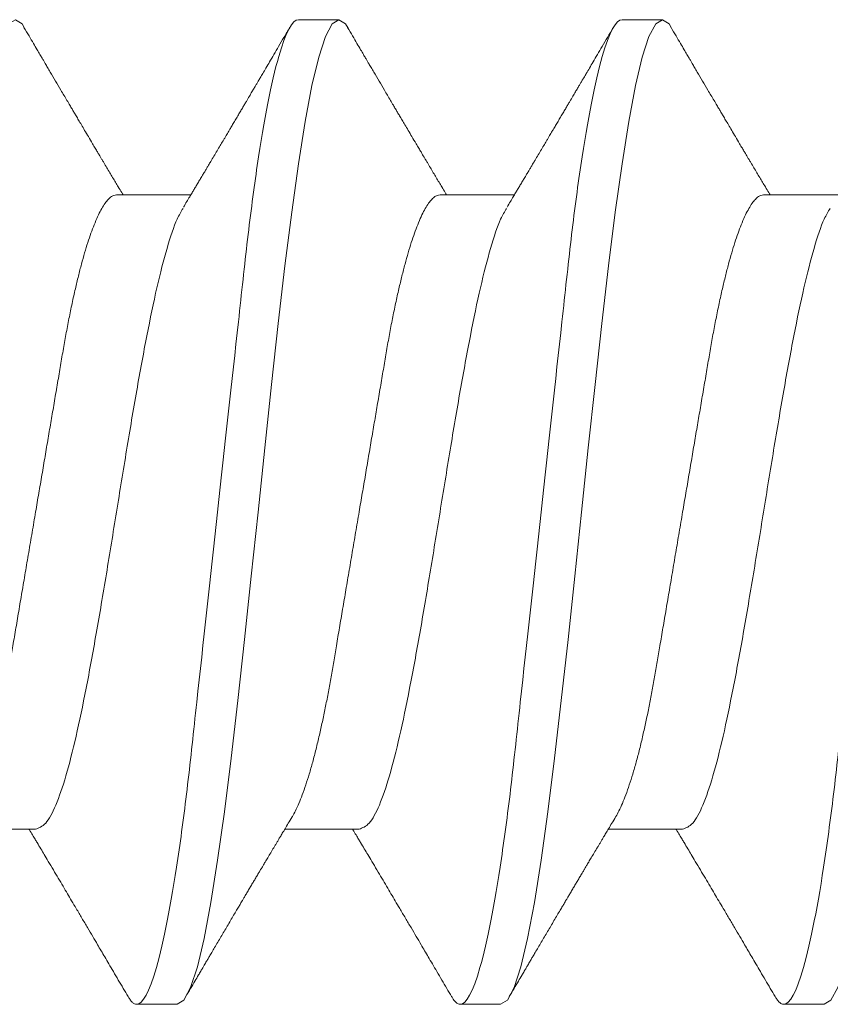
# Model space of a CAD drawing. Units: inches. Extents: x 37.3 to 90.6, y 0.6 to 35.1.
# Drawn here: x 55.9 to 56, y 26.9 to 27.1 of the extents above; entities that cross this region are included whole.
import ezdxf

# ---------------------------------------------------------------- set-up
doc = ezdxf.new("R2010")
doc.units = ezdxf.units.IN
doc.header["$MEASUREMENT"] = 0
doc.linetypes.add('SLD-Solid', pattern=[0])
doc.layers.add('Fasteners', color=190, linetype='Continuous')
doc.layers.add('Fiberglass Reinforcement', color=60, linetype='Continuous')

# ---------------------------------------------------------------- blocks, each defined once
blk = doc.blocks.new('SC-109')
at = {"layer": 'Fasteners', "linetype": 'SLD-Solid', "lineweight": 15}
for p, q in [((0.60681, 0.108), (0.59794, 0.108)), ((0.67781, 0.108), (0.66894, 0.108)), ((0.57575, 0.06957), (0.55944, 0.06957)), ((0.64675, 0.06957), (0.63044, 0.06957)), ((0.71775, 0.06957), (0.70144, 0.06957)), ((0.5935, -0.06957), (0.60981, -0.06957)), ((0.6645, -0.06957), (0.68081, -0.06957)), ((0.7355, -0.06957), (0.75181, -0.06957)), ((0.56244, -0.108), (0.57131, -0.108)), ((0.63344, -0.108), (0.64231, -0.108)), ((0.70444, -0.108), (0.71331, -0.108))]:
    blk.add_line(p, q, dxfattribs=at)
at = {"layer": 'Fasteners', "linetype": 'SLD-Solid', "lineweight": 15, "flags": 128}
for points in [[(0.52494, 0.10611), (0.52546, 0.10708), (0.52694, 0.108), (0.52842, 0.10708), (0.5299, 0.10432), (0.53138, 0.09978), (0.53285, 0.09353), (0.53433, 0.08568), (0.53581, 0.07637), (0.53729, 0.06575), (0.53877, 0.054), (0.54025, 0.04133), (0.54173, 0.02795), (0.54321, 0.0141), (0.54469, 0), (0.54617, -0.0141), (0.54765, -0.02795), (0.54913, -0.04133), (0.5506, -0.054), (0.55208, -0.06575), (0.55356, -0.07637), (0.55504, -0.08568), (0.55652, -0.09353), (0.558, -0.09978), (0.55948, -0.10432), (0.56096, -0.10708), (0.56244, -0.108), (0.56244, -0.108)], [(0.59594, 0.10611), (0.59646, 0.10708), (0.59794, 0.108), (0.59942, 0.10708), (0.6009, 0.10432), (0.60238, 0.09978), (0.60385, 0.09353), (0.60533, 0.08568), (0.60681, 0.07637), (0.60829, 0.06575), (0.60977, 0.054), (0.61125, 0.04133), (0.61273, 0.02795), (0.61421, 0.0141), (0.61569, 0), (0.61717, -0.0141), (0.61865, -0.02795), (0.62013, -0.04133), (0.6216, -0.054), (0.62308, -0.06575), (0.62456, -0.07637), (0.62604, -0.08568), (0.62752, -0.09353), (0.629, -0.09978), (0.63048, -0.10432), (0.63196, -0.10708), (0.63344, -0.108), (0.63344, -0.108)], [(0.66694, 0.10611), (0.66746, 0.10708), (0.66894, 0.108), (0.67042, 0.10708), (0.6719, 0.10432), (0.67338, 0.09978), (0.67485, 0.09353), (0.67633, 0.08568), (0.67781, 0.07637), (0.67929, 0.06575), (0.68077, 0.054), (0.68225, 0.04133), (0.68373, 0.02795), (0.68521, 0.0141), (0.68669, 0), (0.68817, -0.0141), (0.68965, -0.02795), (0.69113, -0.04133), (0.6926, -0.054), (0.69408, -0.06575), (0.69556, -0.07637), (0.69704, -0.08568), (0.69852, -0.09353), (0.7, -0.09978), (0.70148, -0.10432), (0.70296, -0.10708), (0.70444, -0.108), (0.70444, -0.108)], [(0.73794, 0.10611), (0.73846, 0.10708), (0.73994, 0.108), (0.74142, 0.10708), (0.7429, 0.10432), (0.74438, 0.09978), (0.74585, 0.09353), (0.74733, 0.08568), (0.74881, 0.07637), (0.75029, 0.06575), (0.75177, 0.054), (0.75325, 0.04133), (0.75473, 0.02795), (0.75621, 0.0141), (0.75769, 0), (0.75917, -0.0141), (0.76065, -0.02795), (0.76213, -0.04133), (0.7636, -0.054), (0.76508, -0.06575), (0.76656, -0.07637), (0.76804, -0.08568), (0.76952, -0.09353), (0.771, -0.09978), (0.77248, -0.10432), (0.77396, -0.10708), (0.77544, -0.108), (0.77544, -0.108)]]:
    blk.add_lwpolyline(points, dxfattribs=at)
at = {"layer": 'Fasteners', "linetype": 'SLD-Solid', "lineweight": 15}
for points, knots in [([(0.53581, 0.108), (0.53709, 0.108), (0.53859, 0.10537), (0.54172, 0.09442), (0.54334, 0.08611), (0.5456, 0.07097), (0.54632, 0.06549), (0.54766, 0.05407), (0.54829, 0.04814), (0.5504, 0.02889), (0.55198, 0.01447), (0.55515, -0.01447), (0.55673, -0.02889), (0.55884, -0.04814), (0.55946, -0.05407), (0.56081, -0.06549), (0.56153, -0.07097), (0.56378, -0.08611), (0.56541, -0.09442), (0.56854, -0.10537), (0.57003, -0.108), (0.57131, -0.108)], [0, 0, 0, 0, 0.125, 0.125, 0.25, 0.25, 0.3125, 0.3125, 0.375, 0.375, 0.5, 0.5, 0.625, 0.625, 0.6875, 0.6875, 0.75, 0.75, 0.875, 0.875, 1, 1, 1, 1]), ([(0.60681, 0.108), (0.60809, 0.108), (0.60959, 0.10537), (0.61272, 0.09442), (0.61434, 0.08611), (0.6166, 0.07097), (0.61732, 0.06549), (0.61866, 0.05407), (0.61929, 0.04814), (0.6214, 0.02889), (0.62298, 0.01447), (0.62615, -0.01447), (0.62773, -0.02889), (0.62984, -0.04814), (0.63046, -0.05407), (0.63181, -0.06549), (0.63253, -0.07097), (0.63478, -0.08611), (0.63641, -0.09442), (0.63954, -0.10537), (0.64103, -0.108), (0.64231, -0.108)], [0, 0, 0, 0, 0.125, 0.125, 0.25, 0.25, 0.3125, 0.3125, 0.375, 0.375, 0.5, 0.5, 0.625, 0.625, 0.6875, 0.6875, 0.75, 0.75, 0.875, 0.875, 1, 1, 1, 1]), ([(0.67781, 0.108), (0.67909, 0.108), (0.68059, 0.10537), (0.68372, 0.09442), (0.68534, 0.08611), (0.6876, 0.07097), (0.68832, 0.06549), (0.68966, 0.05407), (0.69029, 0.04814), (0.6924, 0.02889), (0.69398, 0.01447), (0.69715, -0.01447), (0.69873, -0.02889), (0.70084, -0.04814), (0.70146, -0.05407), (0.70281, -0.06549), (0.70353, -0.07097), (0.70578, -0.08611), (0.70741, -0.09442), (0.71054, -0.10537), (0.71203, -0.108), (0.71331, -0.108)], [0, 0, 0, 0, 0.125, 0.125, 0.25, 0.25, 0.3125, 0.3125, 0.375, 0.375, 0.5, 0.5, 0.625, 0.625, 0.6875, 0.6875, 0.75, 0.75, 0.875, 0.875, 1, 1, 1, 1]), ([(0.59605, 0.10632), (0.59567, 0.10569), (0.59498, 0.10451), (0.59402, 0.10288), (0.59323, 0.10152), (0.5926, 0.10044), (0.59211, 0.09962), (0.59173, 0.09897), (0.59133, 0.0983), (0.59086, 0.09748), (0.59009, 0.09619), (0.58912, 0.09454), (0.58812, 0.09284), (0.58729, 0.09142), (0.58663, 0.09031), (0.58604, 0.08931), (0.58553, 0.08845), (0.58507, 0.08767), (0.58459, 0.08686), (0.58405, 0.08594), (0.58342, 0.08488), (0.5827, 0.08367), (0.58189, 0.08229), (0.58111, 0.08098), (0.58044, 0.07985), (0.57996, 0.07905), (0.57958, 0.07841), (0.57925, 0.07784), (0.5789, 0.07727), (0.57844, 0.07649), (0.57787, 0.07553), (0.57723, 0.07445), (0.57659, 0.07338), (0.57597, 0.07234), (0.5753, 0.07123), (0.57476, 0.07031), (0.57441, 0.06973), (0.57431, 0.06957)], [0, 0, 0, 0, 0.051471, 0.095909, 0.133321, 0.161594, 0.183905, 0.20026, 0.214428, 0.239068, 0.266611, 0.32018, 0.37364, 0.405018, 0.43553, 0.464375, 0.486612, 0.505668, 0.52791, 0.552784, 0.581177, 0.614152, 0.651755, 0.693977, 0.721365, 0.743386, 0.759975, 0.77366, 0.789394, 0.807308, 0.837405, 0.867194, 0.896066, 0.924789, 0.95268, 0.986712, 1, 1, 1, 1]), ([(0.63204, 0.06689), (0.6318, 0.0673), (0.63135, 0.06805), (0.63072, 0.0691), (0.63019, 0.06999), (0.62971, 0.07078), (0.62925, 0.07156), (0.62877, 0.07236), (0.62827, 0.0732), (0.62777, 0.07404), (0.62731, 0.0748), (0.62691, 0.07547), (0.62651, 0.07616), (0.62599, 0.07703), (0.62537, 0.07807), (0.62468, 0.07923), (0.62401, 0.08035), (0.62346, 0.08128), (0.62302, 0.08202), (0.6227, 0.08256), (0.6224, 0.08306), (0.62209, 0.08359), (0.62172, 0.08423), (0.62124, 0.08503), (0.62071, 0.08593), (0.62015, 0.08687), (0.61962, 0.08776), (0.61913, 0.08859), (0.61868, 0.08936), (0.61817, 0.09023), (0.61762, 0.09116), (0.61706, 0.09211), (0.61665, 0.09281), (0.61636, 0.09329), (0.61616, 0.09363), (0.61593, 0.09403), (0.61561, 0.09458), (0.61516, 0.09533), (0.6146, 0.09629), (0.61391, 0.09745), (0.61311, 0.09882), (0.61218, 0.1004), (0.61113, 0.10219), (0.60996, 0.10419), (0.60914, 0.10559), (0.6087, 0.10632)], [0, 0, 0, 0, 0.0309112, 0.0575137, 0.0797979, 0.098828, 0.1183756, 0.1387709, 0.1600144, 0.1829352, 0.2022905, 0.2179883, 0.2343217, 0.2543932, 0.2842439, 0.3141175, 0.3425794, 0.369551, 0.3849291, 0.3987319, 0.4109586, 0.4230327, 0.4388474, 0.4593493, 0.4837801, 0.5079648, 0.5305783, 0.5516192, 0.5710863, 0.5889783, 0.6176983, 0.6417338, 0.6614098, 0.670646, 0.6784728, 0.6871577, 0.7009686, 0.720007, 0.7442766, 0.7737806, 0.8085232, 0.8485103, 0.8937472, 0.9442411, 1, 1, 1, 1]), ([(0.66705, 0.10632), (0.66667, 0.10569), (0.66598, 0.10451), (0.66502, 0.10288), (0.66423, 0.10152), (0.6636, 0.10044), (0.66311, 0.09962), (0.66273, 0.09897), (0.66233, 0.0983), (0.66186, 0.09748), (0.66109, 0.09619), (0.66012, 0.09454), (0.65912, 0.09284), (0.65829, 0.09142), (0.65763, 0.09031), (0.65704, 0.08931), (0.65653, 0.08845), (0.65607, 0.08767), (0.65559, 0.08686), (0.65505, 0.08594), (0.65442, 0.08488), (0.6537, 0.08367), (0.65289, 0.08229), (0.65211, 0.08098), (0.65144, 0.07985), (0.65096, 0.07905), (0.65058, 0.07841), (0.65025, 0.07784), (0.6499, 0.07727), (0.64944, 0.07649), (0.64887, 0.07553), (0.64823, 0.07445), (0.64759, 0.07338), (0.64697, 0.07234), (0.6463, 0.07123), (0.64576, 0.07031), (0.64541, 0.06973), (0.64531, 0.06957)], [0, 0, 0, 0, 0.051471, 0.095909, 0.133321, 0.161594, 0.183905, 0.20026, 0.214428, 0.239068, 0.266611, 0.32018, 0.37364, 0.405018, 0.43553, 0.464375, 0.486612, 0.505668, 0.52791, 0.552784, 0.581177, 0.614152, 0.651755, 0.693977, 0.721365, 0.743386, 0.759975, 0.77366, 0.789394, 0.807308, 0.837405, 0.867194, 0.896066, 0.924789, 0.95268, 0.986712, 1, 1, 1, 1]), ([(0.70304, 0.06689), (0.7028, 0.0673), (0.70235, 0.06805), (0.70172, 0.0691), (0.70119, 0.06999), (0.70071, 0.07078), (0.70025, 0.07156), (0.69977, 0.07236), (0.69927, 0.0732), (0.69877, 0.07404), (0.69831, 0.0748), (0.69791, 0.07547), (0.69751, 0.07616), (0.69699, 0.07703), (0.69637, 0.07807), (0.69568, 0.07923), (0.69501, 0.08035), (0.69446, 0.08128), (0.69402, 0.08202), (0.6937, 0.08256), (0.6934, 0.08306), (0.69309, 0.08359), (0.69272, 0.08423), (0.69224, 0.08503), (0.69171, 0.08593), (0.69115, 0.08687), (0.69062, 0.08776), (0.69013, 0.08859), (0.68968, 0.08936), (0.68917, 0.09023), (0.68862, 0.09116), (0.68806, 0.09211), (0.68765, 0.09281), (0.68736, 0.09329), (0.68716, 0.09363), (0.68693, 0.09403), (0.68661, 0.09458), (0.68616, 0.09533), (0.6856, 0.09629), (0.68491, 0.09745), (0.68411, 0.09882), (0.68318, 0.1004), (0.68213, 0.10219), (0.68096, 0.10419), (0.68014, 0.10559), (0.6797, 0.10632)], [0, 0, 0, 0, 0.0309112, 0.0575137, 0.0797979, 0.098828, 0.1183756, 0.1387709, 0.1600144, 0.1829352, 0.2022905, 0.2179883, 0.2343217, 0.2543932, 0.2842439, 0.3141175, 0.3425794, 0.369551, 0.3849291, 0.3987319, 0.4109586, 0.4230327, 0.4388474, 0.4593493, 0.4837801, 0.5079648, 0.5305783, 0.5516192, 0.5710863, 0.5889783, 0.6176983, 0.6417338, 0.6614098, 0.670646, 0.6784728, 0.6871577, 0.7009686, 0.720007, 0.7442766, 0.7737806, 0.8085232, 0.8485103, 0.8937472, 0.9442411, 1, 1, 1, 1]), ([(0.73805, 0.10632), (0.73767, 0.10569), (0.73698, 0.10451), (0.73602, 0.10288), (0.73523, 0.10152), (0.7346, 0.10044), (0.73411, 0.09962), (0.73373, 0.09897), (0.73333, 0.0983), (0.73286, 0.09748), (0.73209, 0.09619), (0.73112, 0.09454), (0.73012, 0.09284), (0.72929, 0.09142), (0.72863, 0.09031), (0.72804, 0.08931), (0.72753, 0.08845), (0.72707, 0.08767), (0.72659, 0.08686), (0.72605, 0.08594), (0.72542, 0.08488), (0.7247, 0.08367), (0.72389, 0.08229), (0.72311, 0.08098), (0.72244, 0.07985), (0.72196, 0.07905), (0.72158, 0.07841), (0.72125, 0.07784), (0.7209, 0.07727), (0.72044, 0.07649), (0.71987, 0.07553), (0.71923, 0.07445), (0.71859, 0.07338), (0.71797, 0.07234), (0.7173, 0.07123), (0.71676, 0.07031), (0.71641, 0.06973), (0.71631, 0.06957)], [0, 0, 0, 0, 0.051471, 0.095909, 0.133321, 0.161594, 0.183905, 0.20026, 0.214428, 0.239068, 0.266611, 0.32018, 0.37364, 0.405018, 0.43553, 0.464375, 0.486612, 0.505668, 0.52791, 0.552784, 0.581177, 0.614152, 0.651755, 0.693977, 0.721365, 0.743386, 0.759975, 0.77366, 0.789394, 0.807308, 0.837405, 0.867194, 0.896066, 0.924789, 0.95268, 0.986712, 1, 1, 1, 1]), ([(0.57575, 0.06957), (0.57596, 0.06955), (0.57638, 0.0695), (0.57704, 0.06909), (0.57772, 0.06844), (0.57843, 0.0675), (0.57916, 0.06629), (0.5799, 0.06481), (0.58063, 0.0631), (0.58135, 0.06119), (0.58205, 0.05914), (0.58274, 0.05687), (0.58343, 0.05442), (0.58411, 0.05179), (0.5848, 0.04892), (0.58549, 0.04581), (0.58618, 0.04246), (0.58685, 0.03899), (0.58748, 0.03541), (0.5881, 0.03171), (0.58876, 0.02786), (0.58942, 0.02397), (0.59009, 0.02007), (0.59075, 0.01618), (0.59142, 0.01221), (0.59211, 0.00817), (0.5928, 0.0041), (0.59352, -0.00012), (0.59426, -0.00447), (0.59502, -0.00891), (0.59576, -0.0133), (0.59649, -0.0176), (0.59721, -0.02181), (0.5979, -0.02588), (0.59855, -0.0297), (0.59916, -0.03327), (0.59973, -0.03662), (0.60032, -0.03986), (0.60093, -0.04302), (0.60157, -0.04607), (0.60224, -0.04909), (0.60295, -0.05204), (0.60369, -0.05489), (0.60445, -0.05752), (0.60521, -0.05992), (0.60597, -0.06207), (0.60672, -0.06396), (0.60745, -0.06552), (0.60795, -0.06649), (0.60819, -0.06686), (0.60821, -0.06689)], [0, 0, 0, 0, 0.021073, 0.042466, 0.064142, 0.086064, 0.108189, 0.130474, 0.152872, 0.173462, 0.19407, 0.214657, 0.235186, 0.255619, 0.275922, 0.297881, 0.319601, 0.341044, 0.362172, 0.383199, 0.40454, 0.426172, 0.446224, 0.466456, 0.486835, 0.507325, 0.52789, 0.548493, 0.570967, 0.593392, 0.61572, 0.637903, 0.659898, 0.68166, 0.703152, 0.722583, 0.741817, 0.761273, 0.780985, 0.800925, 0.821063, 0.843218, 0.865525, 0.887937, 0.910406, 0.932884, 0.95532, 0.977668, 0.998034, 1, 1, 1, 1]), ([(0.64675, 0.06957), (0.64696, 0.06955), (0.64738, 0.0695), (0.64804, 0.06909), (0.64872, 0.06844), (0.64943, 0.0675), (0.65016, 0.06629), (0.6509, 0.06481), (0.65163, 0.0631), (0.65235, 0.06119), (0.65305, 0.05914), (0.65374, 0.05687), (0.65443, 0.05442), (0.65511, 0.05179), (0.6558, 0.04892), (0.65649, 0.04581), (0.65718, 0.04246), (0.65785, 0.03899), (0.65848, 0.03541), (0.6591, 0.03171), (0.65976, 0.02786), (0.66042, 0.02397), (0.66109, 0.02007), (0.66175, 0.01618), (0.66242, 0.01221), (0.66311, 0.00817), (0.6638, 0.0041), (0.66452, -0.00012), (0.66526, -0.00447), (0.66602, -0.00891), (0.66676, -0.0133), (0.66749, -0.0176), (0.66821, -0.02181), (0.6689, -0.02588), (0.66955, -0.0297), (0.67016, -0.03327), (0.67073, -0.03662), (0.67132, -0.03986), (0.67193, -0.04302), (0.67257, -0.04607), (0.67324, -0.04909), (0.67395, -0.05204), (0.67469, -0.05489), (0.67545, -0.05752), (0.67621, -0.05992), (0.67697, -0.06207), (0.67772, -0.06396), (0.67845, -0.06552), (0.67895, -0.06649), (0.67919, -0.06686), (0.67921, -0.06689)], [0, 0, 0, 0, 0.021073, 0.042466, 0.064142, 0.086064, 0.108189, 0.130474, 0.152872, 0.173462, 0.19407, 0.214657, 0.235186, 0.255619, 0.275922, 0.297881, 0.319601, 0.341044, 0.362172, 0.383199, 0.40454, 0.426172, 0.446224, 0.466456, 0.486835, 0.507325, 0.52789, 0.548493, 0.570967, 0.593392, 0.61572, 0.637903, 0.659898, 0.68166, 0.703152, 0.722583, 0.741817, 0.761273, 0.780985, 0.800925, 0.821063, 0.843218, 0.865525, 0.887937, 0.910406, 0.932884, 0.95532, 0.977668, 0.998034, 1, 1, 1, 1]), ([(0.71775, 0.06957), (0.71796, 0.06955), (0.71838, 0.0695), (0.71904, 0.06909), (0.71972, 0.06844), (0.72043, 0.0675), (0.72116, 0.06629), (0.7219, 0.06481), (0.72263, 0.0631), (0.72335, 0.06119), (0.72405, 0.05914), (0.72474, 0.05687), (0.72543, 0.05442), (0.72611, 0.05179), (0.7268, 0.04892), (0.72749, 0.04581), (0.72818, 0.04246), (0.72885, 0.03899), (0.72948, 0.03541), (0.7301, 0.03171), (0.73076, 0.02786), (0.73142, 0.02397), (0.73209, 0.02007), (0.73275, 0.01618), (0.73342, 0.01221), (0.73411, 0.00817), (0.7348, 0.0041), (0.73552, -0.00012), (0.73626, -0.00447), (0.73702, -0.00891), (0.73776, -0.0133), (0.73849, -0.0176), (0.73921, -0.02181), (0.7399, -0.02588), (0.74055, -0.0297), (0.74116, -0.03327), (0.74173, -0.03662), (0.74232, -0.03986), (0.74293, -0.04302), (0.74357, -0.04607), (0.74424, -0.04909), (0.74495, -0.05204), (0.74569, -0.05489), (0.74645, -0.05752), (0.74721, -0.05992), (0.74797, -0.06207), (0.74872, -0.06396), (0.74945, -0.06552), (0.74995, -0.06649), (0.75019, -0.06686), (0.75021, -0.06689)], [0, 0, 0, 0, 0.021073, 0.042466, 0.064142, 0.086064, 0.108189, 0.130474, 0.152872, 0.173462, 0.19407, 0.214657, 0.235186, 0.255619, 0.275922, 0.297881, 0.319601, 0.341044, 0.362172, 0.383199, 0.40454, 0.426172, 0.446224, 0.466456, 0.486835, 0.507325, 0.52789, 0.548493, 0.570967, 0.593392, 0.615719, 0.637903, 0.659898, 0.68166, 0.703152, 0.722583, 0.741817, 0.761273, 0.780985, 0.800925, 0.821063, 0.843218, 0.865525, 0.887937, 0.910406, 0.932884, 0.95532, 0.977668, 0.998034, 1, 1, 1, 1]), ([(0.56114, 0.06659), (0.56157, 0.06589), (0.56275, 0.06401), (0.56466, 0.05814), (0.56688, 0.04953), (0.56909, 0.03889), (0.57131, 0.0268), (0.57353, 0.01366), (0.57575, 0), (0.57797, -0.01366), (0.58019, -0.0268), (0.58241, -0.0389), (0.58463, -0.04951), (0.58684, -0.05823), (0.58906, -0.06466), (0.59128, -0.06879), (0.59276, -0.06931), (0.5935, -0.06957)], [0, 0, 0, 0, 0.0400833, 0.1086488, 0.1772143, 0.2457798, 0.3143452, 0.3829107, 0.4514762, 0.5200417, 0.5886072, 0.6571726, 0.7257381, 0.7943036, 0.862869, 0.9314345, 1, 1, 1, 1]), ([(0.63214, 0.06659), (0.63257, 0.06589), (0.63375, 0.06401), (0.63566, 0.05814), (0.63788, 0.04953), (0.64009, 0.03889), (0.64231, 0.0268), (0.64453, 0.01366), (0.64675, 0), (0.64897, -0.01366), (0.65119, -0.0268), (0.65341, -0.0389), (0.65563, -0.04951), (0.65784, -0.05823), (0.66006, -0.06466), (0.66228, -0.06879), (0.66376, -0.06931), (0.6645, -0.06957)], [0, 0, 0, 0, 0.0400833, 0.1086488, 0.1772143, 0.2457798, 0.3143452, 0.3829107, 0.4514762, 0.5200417, 0.5886072, 0.6571726, 0.7257381, 0.7943036, 0.862869, 0.9314345, 1, 1, 1, 1]), ([(0.70314, 0.06659), (0.70357, 0.06589), (0.70474, 0.06401), (0.70666, 0.05814), (0.70888, 0.04953), (0.71109, 0.03889), (0.71331, 0.0268), (0.71553, 0.01366), (0.71775, 0), (0.71997, -0.01366), (0.72219, -0.0268), (0.72441, -0.0389), (0.72663, -0.04951), (0.72884, -0.05823), (0.73106, -0.06466), (0.73328, -0.06879), (0.73476, -0.06931), (0.7355, -0.06957)], [0, 0, 0, 0, 0.040083, 0.108649, 0.177214, 0.24578, 0.314345, 0.382911, 0.451476, 0.520042, 0.588607, 0.657173, 0.725738, 0.794304, 0.862869, 0.931435, 1, 1, 1, 1]), ([(0.60821, -0.06689), (0.60849, -0.06736), (0.60901, -0.06822), (0.60972, -0.06942), (0.61032, -0.07042), (0.6108, -0.07122), (0.6112, -0.07188), (0.61155, -0.07248), (0.6119, -0.07306), (0.61235, -0.07382), (0.61291, -0.07475), (0.61353, -0.0758), (0.61409, -0.07674), (0.61453, -0.07748), (0.61489, -0.07808), (0.61522, -0.07864), (0.61562, -0.07931), (0.61606, -0.08006), (0.61654, -0.08086), (0.61702, -0.08166), (0.6175, -0.08249), (0.61799, -0.08331), (0.61845, -0.08409), (0.61885, -0.08476), (0.61916, -0.08529), (0.61949, -0.08585), (0.61989, -0.08653), (0.62043, -0.08743), (0.62105, -0.08849), (0.62174, -0.08964), (0.62243, -0.09083), (0.62313, -0.09201), (0.62383, -0.09319), (0.62452, -0.09437), (0.6252, -0.09552), (0.62581, -0.09655), (0.62633, -0.09743), (0.62678, -0.09821), (0.62716, -0.09885), (0.62752, -0.09946), (0.62786, -0.10005), (0.62828, -0.10076), (0.62885, -0.10173), (0.62959, -0.10299), (0.63052, -0.10458), (0.63119, -0.10571), (0.63155, -0.10632)], [0, 0, 0, 0, 0.035611, 0.066102, 0.09146, 0.111676, 0.127236, 0.142022, 0.156858, 0.171746, 0.199898, 0.227729, 0.251858, 0.271654, 0.284168, 0.297394, 0.314331, 0.334937, 0.354825, 0.375222, 0.39613, 0.417549, 0.438079, 0.455012, 0.468277, 0.479003, 0.497066, 0.519949, 0.547652, 0.57767, 0.607853, 0.637658, 0.667623, 0.697747, 0.726929, 0.754752, 0.776591, 0.793835, 0.813653, 0.825292, 0.840069, 0.858238, 0.879798, 0.913824, 0.95389, 1, 1, 1, 1]), ([(0.67921, -0.06689), (0.67949, -0.06736), (0.68001, -0.06822), (0.68072, -0.06942), (0.68132, -0.07042), (0.6818, -0.07122), (0.6822, -0.07188), (0.68255, -0.07248), (0.6829, -0.07306), (0.68335, -0.07382), (0.68391, -0.07475), (0.68453, -0.0758), (0.68509, -0.07674), (0.68553, -0.07748), (0.68589, -0.07808), (0.68622, -0.07864), (0.68662, -0.07931), (0.68706, -0.08006), (0.68754, -0.08086), (0.68802, -0.08166), (0.6885, -0.08249), (0.68899, -0.08331), (0.68945, -0.08409), (0.68985, -0.08476), (0.69016, -0.08529), (0.69049, -0.08585), (0.69089, -0.08653), (0.69143, -0.08743), (0.69205, -0.08849), (0.69274, -0.08964), (0.69343, -0.09083), (0.69413, -0.09201), (0.69483, -0.09319), (0.69552, -0.09437), (0.6962, -0.09552), (0.69681, -0.09655), (0.69733, -0.09743), (0.69778, -0.09821), (0.69816, -0.09885), (0.69852, -0.09946), (0.69886, -0.10005), (0.69928, -0.10076), (0.69985, -0.10173), (0.70059, -0.10299), (0.70152, -0.10458), (0.70219, -0.10571), (0.70255, -0.10632)], [0, 0, 0, 0, 0.035611, 0.066102, 0.09146, 0.111676, 0.127236, 0.142022, 0.156858, 0.171746, 0.199898, 0.227729, 0.251858, 0.271654, 0.284168, 0.297394, 0.314331, 0.334937, 0.354825, 0.375222, 0.39613, 0.417549, 0.438079, 0.455012, 0.468277, 0.479003, 0.497066, 0.519949, 0.547652, 0.57767, 0.607853, 0.637658, 0.667623, 0.697747, 0.726929, 0.754752, 0.776591, 0.793835, 0.813653, 0.825292, 0.840069, 0.858238, 0.879798, 0.913824, 0.95389, 1, 1, 1, 1]), ([(0.5732, -0.10632), (0.57356, -0.10572), (0.57427, -0.1045), (0.57535, -0.10267), (0.5764, -0.10087), (0.5774, -0.09918), (0.57829, -0.09765), (0.57912, -0.09625), (0.58, -0.09476), (0.58099, -0.09308), (0.58213, -0.09114), (0.58334, -0.08909), (0.5845, -0.08713), (0.58556, -0.08534), (0.58652, -0.08371), (0.58749, -0.08207), (0.58853, -0.08033), (0.58961, -0.0785), (0.59064, -0.07677), (0.59156, -0.07523), (0.59238, -0.07386), (0.59305, -0.07273), (0.59365, -0.07172), (0.59421, -0.07079), (0.59465, -0.07005), (0.59491, -0.06962), (0.59494, -0.06957)], [0, 0, 0, 0, 0.049003, 0.099148, 0.149381, 0.195422, 0.236814, 0.274, 0.309833, 0.358296, 0.411242, 0.467849, 0.525176, 0.571531, 0.613999, 0.657936, 0.705903, 0.755981, 0.807194, 0.847371, 0.882075, 0.919515, 0.939711, 0.965006, 0.995685, 1, 1, 1, 1]), ([(0.6442, -0.10632), (0.64456, -0.10572), (0.64527, -0.1045), (0.64635, -0.10267), (0.6474, -0.10087), (0.6484, -0.09918), (0.64929, -0.09765), (0.65012, -0.09625), (0.651, -0.09476), (0.65199, -0.09308), (0.65313, -0.09114), (0.65434, -0.08909), (0.6555, -0.08713), (0.65656, -0.08534), (0.65752, -0.08371), (0.65849, -0.08207), (0.65953, -0.08033), (0.66061, -0.0785), (0.66164, -0.07677), (0.66256, -0.07523), (0.66338, -0.07386), (0.66405, -0.07273), (0.66465, -0.07172), (0.66521, -0.07079), (0.66565, -0.07005), (0.66591, -0.06962), (0.66594, -0.06957)], [0, 0, 0, 0, 0.049003, 0.099148, 0.149381, 0.195422, 0.236814, 0.274, 0.309833, 0.358296, 0.411242, 0.467849, 0.525176, 0.571531, 0.613999, 0.657936, 0.705903, 0.755981, 0.807194, 0.847371, 0.882075, 0.919515, 0.939711, 0.965006, 0.995685, 1, 1, 1, 1]), ([(0.7152, -0.10632), (0.71556, -0.10572), (0.71627, -0.1045), (0.71735, -0.10267), (0.7184, -0.10087), (0.7194, -0.09918), (0.72029, -0.09765), (0.72112, -0.09625), (0.722, -0.09476), (0.72299, -0.09308), (0.72413, -0.09114), (0.72534, -0.08909), (0.7265, -0.08713), (0.72756, -0.08534), (0.72852, -0.08371), (0.72949, -0.08207), (0.73053, -0.08033), (0.73161, -0.0785), (0.73264, -0.07677), (0.73356, -0.07523), (0.73438, -0.07386), (0.73505, -0.07273), (0.73565, -0.07172), (0.73621, -0.07079), (0.73665, -0.07005), (0.73691, -0.06962), (0.73694, -0.06957)], [0, 0, 0, 0, 0.049003, 0.099148, 0.149381, 0.195422, 0.236814, 0.274, 0.309833, 0.358296, 0.411242, 0.467849, 0.525176, 0.571531, 0.613999, 0.657936, 0.705903, 0.755981, 0.807194, 0.847371, 0.882075, 0.919515, 0.939711, 0.965006, 0.995685, 1, 1, 1, 1]), ([(0.57131, -0.108), (0.57131, -0.108), (0.57147, -0.108), (0.5718, -0.10792), (0.57231, -0.10754), (0.57278, -0.10702), (0.57308, -0.1065), (0.57321, -0.10629)], [0, 0, 0, 0, 0.0001014, 0.2679179, 0.5389083, 0.8128088, 1, 1, 1, 1]), ([(0.64231, -0.108), (0.64231, -0.108), (0.64247, -0.108), (0.6428, -0.10792), (0.64331, -0.10754), (0.64378, -0.10702), (0.64408, -0.1065), (0.64421, -0.10629)], [0, 0, 0, 0, 0.0001014, 0.2679179, 0.5389083, 0.8128088, 1, 1, 1, 1]), ([(0.71331, -0.108), (0.71331, -0.108), (0.71347, -0.108), (0.7138, -0.10792), (0.71431, -0.10754), (0.71478, -0.10702), (0.71508, -0.1065), (0.71521, -0.10629)], [0, 0, 0, 0, 0.0001014, 0.2679179, 0.5389083, 0.8128088, 1, 1, 1, 1])]:
    blk.add_open_spline(points, degree=3, knots=knots, dxfattribs=at)

msp = doc.modelspace()

# ---------------------------------------------------------------- block references
at = {"layer": 'Fiberglass Reinforcement', "xscale": -1}
msp.add_blockref('SC-109', (56.59975, 26.9766), dxfattribs=at)

doc.saveas('drawing.dxf')
